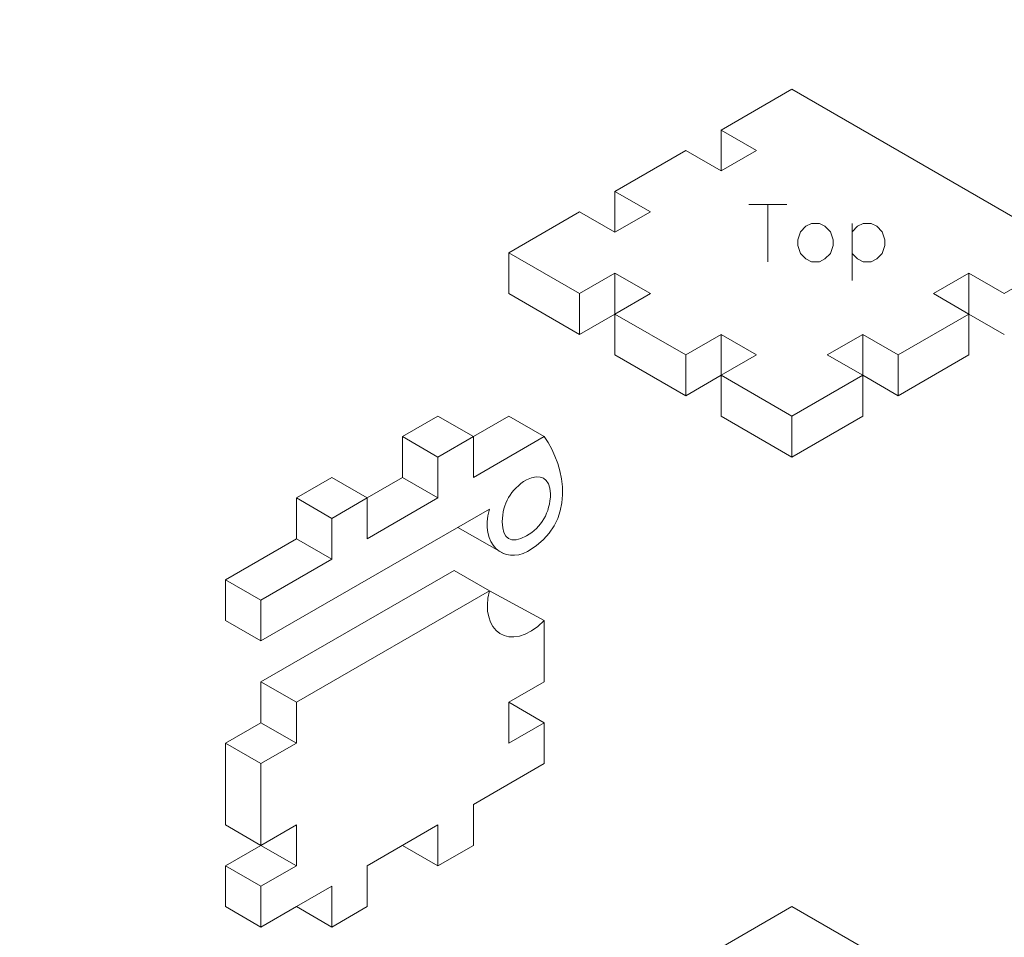
# Model space of a CAD drawing. Units: inches. Extents: x -11.16 to -8.16, y -8.21 to -5.2.
# Drawn here: x -10.16 to -9.51, y -6.8 to -6.19 of the extents above; entities that cross this region are included whole.
import ezdxf

# ---------------------------------------------------------------- set-up
doc = ezdxf.new("R2010")
doc.units = ezdxf.units.IN
doc.header["$MEASUREMENT"] = 0
doc.layers.add('Layer 1', color=7, linetype='Continuous')

msp = doc.modelspace()

# ---------------------------------------------------------------- linework, layer by layer
at = {"layer": 'Layer 1', "color": 1, "lineweight": 18}
for points, knots in [([(-8.27038, -5.20044), (-8.27038, -5.20044), (-11.04038, -5.20044), (-11.04038, -5.20044), (-11.04038, -5.20044), (-11.10363, -5.20044), (-11.15538, -5.25219), (-11.15538, -5.31543), (-11.15538, -5.31543), (-11.15538, -5.31543), (-11.15538, -8.08544), (-11.15538, -8.08544), (-11.15538, -8.08544), (-11.15538, -8.14869), (-11.08696, -8.20991), (-11.02371, -8.20991), (-11.02371, -8.20991), (-11.02371, -8.20991), (-8.25371, -8.20991), (-8.25371, -8.20991), (-8.25371, -8.20991), (-8.19046, -8.20991), (-8.15538, -8.14869), (-8.15538, -8.08544), (-8.15538, -8.08544), (-8.15538, -8.08544), (-8.15538, -5.31543), (-8.15538, -5.31543), (-8.15538, -5.31543), (-8.15538, -5.25219), (-8.20713, -5.20044), (-8.27038, -5.20044)], [0, 0, 0, 0, 0.111111, 0.111111, 0.111111, 0.111111, 0.222222, 0.222222, 0.222222, 0.222222, 0.333333, 0.333333, 0.333333, 0.333333, 0.444444, 0.444444, 0.444444, 0.444444, 0.555556, 0.555556, 0.555556, 0.555556, 0.666667, 0.666667, 0.666667, 0.666667, 0.777778, 0.777778, 0.777778, 0.777778, 1, 1, 1, 1]), ([(-9.64933, -6.23951), (-9.64933, -6.23951), (-9.4607, -6.34841), (-9.4607, -6.34841), (-9.4607, -6.34841), (-9.4607, -6.34841), (-9.50786, -6.37564), (-9.50786, -6.37564), (-9.50786, -6.37564), (-9.50786, -6.37564), (-9.53144, -6.36202), (-9.53144, -6.36202), (-9.53144, -6.36202), (-9.53144, -6.36202), (-9.55502, -6.37564), (-9.55502, -6.37564), (-9.55502, -6.37564), (-9.55502, -6.37564), (-9.53144, -6.38925), (-9.53144, -6.38925), (-9.53144, -6.38925), (-9.53144, -6.38925), (-9.57859, -6.41648), (-9.57859, -6.41648), (-9.57859, -6.41648), (-9.57859, -6.41648), (-9.60217, -6.40286), (-9.60217, -6.40286), (-9.60217, -6.40286), (-9.60217, -6.40286), (-9.62575, -6.41648), (-9.62575, -6.41648), (-9.62575, -6.41648), (-9.62575, -6.41648), (-9.60217, -6.43009), (-9.60217, -6.43009), (-9.60217, -6.43009), (-9.60217, -6.43009), (-9.64933, -6.45731), (-9.64933, -6.45731), (-9.64933, -6.45731), (-9.64933, -6.45731), (-9.69648, -6.43009), (-9.69648, -6.43009), (-9.69648, -6.43009), (-9.69648, -6.43009), (-9.67291, -6.41648), (-9.67291, -6.41648), (-9.67291, -6.41648), (-9.67291, -6.41648), (-9.69648, -6.40286), (-9.69648, -6.40286), (-9.69648, -6.40286), (-9.69648, -6.40286), (-9.72006, -6.41648), (-9.72006, -6.41648), (-9.72006, -6.41648), (-9.72006, -6.41648), (-9.76722, -6.38925), (-9.76722, -6.38925), (-9.76722, -6.38925), (-9.76722, -6.38925), (-9.74364, -6.37564), (-9.74364, -6.37564), (-9.74364, -6.37564), (-9.74364, -6.37564), (-9.76722, -6.36202), (-9.76722, -6.36202), (-9.76722, -6.36202), (-9.76722, -6.36202), (-9.7908, -6.37564), (-9.7908, -6.37564), (-9.7908, -6.37564), (-9.7908, -6.37564), (-9.83795, -6.34841), (-9.83795, -6.34841), (-9.83795, -6.34841), (-9.83795, -6.34841), (-9.7908, -6.32119), (-9.7908, -6.32119), (-9.7908, -6.32119), (-9.7908, -6.32119), (-9.76722, -6.3348), (-9.76722, -6.3348), (-9.76722, -6.3348), (-9.76722, -6.3348), (-9.74364, -6.32119), (-9.74364, -6.32119), (-9.74364, -6.32119), (-9.74364, -6.32119), (-9.76722, -6.30757), (-9.76722, -6.30757), (-9.76722, -6.30757), (-9.76722, -6.30757), (-9.72006, -6.28035), (-9.72006, -6.28035), (-9.72006, -6.28035), (-9.72006, -6.28035), (-9.69648, -6.29396), (-9.69648, -6.29396), (-9.69648, -6.29396), (-9.69648, -6.29396), (-9.67291, -6.28035), (-9.67291, -6.28035), (-9.67291, -6.28035), (-9.67291, -6.28035), (-9.69648, -6.26674), (-9.69648, -6.26674), (-9.69648, -6.26674), (-9.69648, -6.26674), (-9.64933, -6.23951), (-9.64933, -6.23951)], [0, 0, 0, 0, 0.034483, 0.034483, 0.034483, 0.034483, 0.068966, 0.068966, 0.068966, 0.068966, 0.103448, 0.103448, 0.103448, 0.103448, 0.137931, 0.137931, 0.137931, 0.137931, 0.172414, 0.172414, 0.172414, 0.172414, 0.206897, 0.206897, 0.206897, 0.206897, 0.241379, 0.241379, 0.241379, 0.241379, 0.275862, 0.275862, 0.275862, 0.275862, 0.310345, 0.310345, 0.310345, 0.310345, 0.344828, 0.344828, 0.344828, 0.344828, 0.37931, 0.37931, 0.37931, 0.37931, 0.413793, 0.413793, 0.413793, 0.413793, 0.448276, 0.448276, 0.448276, 0.448276, 0.482759, 0.482759, 0.482759, 0.482759, 0.517241, 0.517241, 0.517241, 0.517241, 0.551724, 0.551724, 0.551724, 0.551724, 0.586207, 0.586207, 0.586207, 0.586207, 0.62069, 0.62069, 0.62069, 0.62069, 0.655172, 0.655172, 0.655172, 0.655172, 0.689655, 0.689655, 0.689655, 0.689655, 0.724138, 0.724138, 0.724138, 0.724138, 0.758621, 0.758621, 0.758621, 0.758621, 0.793103, 0.793103, 0.793103, 0.793103, 0.827586, 0.827586, 0.827586, 0.827586, 0.862069, 0.862069, 0.862069, 0.862069, 0.896552, 0.896552, 0.896552, 0.896552, 0.931034, 0.931034, 0.931034, 0.931034, 1, 1, 1, 1]), ([(-9.6363, -6.32899), (-9.6363, -6.32899), (-9.63997, -6.33076), (-9.63997, -6.33076), (-9.63997, -6.33076), (-9.63997, -6.33076), (-9.64364, -6.33443), (-9.64364, -6.33443), (-9.64364, -6.33443), (-9.64364, -6.33443), (-9.64541, -6.33986), (-9.64541, -6.33986), (-9.64541, -6.33986), (-9.64541, -6.33986), (-9.64541, -6.34353), (-9.64541, -6.34353), (-9.64541, -6.34353), (-9.64541, -6.34353), (-9.64364, -6.34896), (-9.64364, -6.34896), (-9.64364, -6.34896), (-9.64364, -6.34896), (-9.63997, -6.35249), (-9.63997, -6.35249), (-9.63997, -6.35249), (-9.63997, -6.35249), (-9.6363, -6.35439), (-9.6363, -6.35439), (-9.6363, -6.35439), (-9.6363, -6.35439), (-9.63087, -6.35439), (-9.63087, -6.35439), (-9.63087, -6.35439), (-9.63087, -6.35439), (-9.62734, -6.35249), (-9.62734, -6.35249), (-9.62734, -6.35249), (-9.62734, -6.35249), (-9.62367, -6.34896), (-9.62367, -6.34896), (-9.62367, -6.34896), (-9.62367, -6.34896), (-9.62191, -6.34353), (-9.62191, -6.34353), (-9.62191, -6.34353), (-9.62191, -6.34353), (-9.62191, -6.33986), (-9.62191, -6.33986), (-9.62191, -6.33986), (-9.62191, -6.33986), (-9.62367, -6.33443), (-9.62367, -6.33443), (-9.62367, -6.33443), (-9.62367, -6.33443), (-9.62734, -6.33076), (-9.62734, -6.33076), (-9.62734, -6.33076), (-9.62734, -6.33076), (-9.63087, -6.32899), (-9.63087, -6.32899), (-9.63087, -6.32899), (-9.63087, -6.32899), (-9.6363, -6.32899), (-9.6363, -6.32899)], [0, 0, 0, 0, 0.058824, 0.058824, 0.058824, 0.058824, 0.117647, 0.117647, 0.117647, 0.117647, 0.176471, 0.176471, 0.176471, 0.176471, 0.235294, 0.235294, 0.235294, 0.235294, 0.294118, 0.294118, 0.294118, 0.294118, 0.352941, 0.352941, 0.352941, 0.352941, 0.411765, 0.411765, 0.411765, 0.411765, 0.470588, 0.470588, 0.470588, 0.470588, 0.529412, 0.529412, 0.529412, 0.529412, 0.588235, 0.588235, 0.588235, 0.588235, 0.647059, 0.647059, 0.647059, 0.647059, 0.705882, 0.705882, 0.705882, 0.705882, 0.764706, 0.764706, 0.764706, 0.764706, 0.823529, 0.823529, 0.823529, 0.823529, 0.882353, 0.882353, 0.882353, 0.882353, 1, 1, 1, 1]), ([(-9.60914, -6.33443), (-9.60914, -6.33443), (-9.60561, -6.33076), (-9.60561, -6.33076), (-9.60561, -6.33076), (-9.60561, -6.33076), (-9.60194, -6.32899), (-9.60194, -6.32899), (-9.60194, -6.32899), (-9.60194, -6.32899), (-9.5965, -6.32899), (-9.5965, -6.32899), (-9.5965, -6.32899), (-9.5965, -6.32899), (-9.59284, -6.33076), (-9.59284, -6.33076), (-9.59284, -6.33076), (-9.59284, -6.33076), (-9.58931, -6.33443), (-9.58931, -6.33443), (-9.58931, -6.33443), (-9.58931, -6.33443), (-9.58741, -6.33986), (-9.58741, -6.33986), (-9.58741, -6.33986), (-9.58741, -6.33986), (-9.58741, -6.34353), (-9.58741, -6.34353), (-9.58741, -6.34353), (-9.58741, -6.34353), (-9.58931, -6.34896), (-9.58931, -6.34896), (-9.58931, -6.34896), (-9.58931, -6.34896), (-9.59284, -6.35249), (-9.59284, -6.35249), (-9.59284, -6.35249), (-9.59284, -6.35249), (-9.5965, -6.35439), (-9.5965, -6.35439), (-9.5965, -6.35439), (-9.5965, -6.35439), (-9.60194, -6.35439), (-9.60194, -6.35439), (-9.60194, -6.35439), (-9.60194, -6.35439), (-9.60561, -6.35249), (-9.60561, -6.35249), (-9.60561, -6.35249), (-9.60561, -6.35249), (-9.60914, -6.34896), (-9.60914, -6.34896)], [0, 0, 0, 0, 0.071429, 0.071429, 0.071429, 0.071429, 0.142857, 0.142857, 0.142857, 0.142857, 0.214286, 0.214286, 0.214286, 0.214286, 0.285714, 0.285714, 0.285714, 0.285714, 0.357143, 0.357143, 0.357143, 0.357143, 0.428571, 0.428571, 0.428571, 0.428571, 0.5, 0.5, 0.5, 0.5, 0.571429, 0.571429, 0.571429, 0.571429, 0.642857, 0.642857, 0.642857, 0.642857, 0.714286, 0.714286, 0.714286, 0.714286, 0.785714, 0.785714, 0.785714, 0.785714, 0.857143, 0.857143, 0.857143, 0.857143, 1, 1, 1, 1]), ([(-9.7908, -6.37564), (-9.7908, -6.37564), (-9.7908, -6.40286), (-9.7908, -6.40286), (-9.7908, -6.40286), (-9.7908, -6.40286), (-9.83795, -6.37564), (-9.83795, -6.37564), (-9.83795, -6.37564), (-9.83795, -6.37564), (-9.83795, -6.34841), (-9.83795, -6.34841)], [0, 0, 0, 0, 0.25, 0.25, 0.25, 0.25, 0.5, 0.5, 0.5, 0.5, 1, 1, 1, 1]), ([(-9.72006, -6.41648), (-9.72006, -6.41648), (-9.72006, -6.44369), (-9.72006, -6.44369), (-9.72006, -6.44369), (-9.72006, -6.44369), (-9.76722, -6.41648), (-9.76722, -6.41648), (-9.76722, -6.41648), (-9.76722, -6.41648), (-9.76722, -6.36202), (-9.76722, -6.36202)], [0, 0, 0, 0, 0.25, 0.25, 0.25, 0.25, 0.5, 0.5, 0.5, 0.5, 1, 1, 1, 1]), ([(-9.53144, -6.36202), (-9.53144, -6.36202), (-9.53144, -6.41648), (-9.53144, -6.41648), (-9.53144, -6.41648), (-9.53144, -6.41648), (-9.57859, -6.4437), (-9.57859, -6.4437), (-9.57859, -6.4437), (-9.57859, -6.4437), (-9.57859, -6.41648), (-9.57859, -6.41648)], [0, 0, 0, 0, 0.25, 0.25, 0.25, 0.25, 0.5, 0.5, 0.5, 0.5, 1, 1, 1, 1]), ([(-9.64933, -6.48454), (-9.64933, -6.48454), (-9.69648, -6.45731), (-9.69648, -6.45731), (-9.69648, -6.45731), (-9.69648, -6.45731), (-9.69648, -6.40286), (-9.69648, -6.40286)], [0, 0, 0, 0, 0.333333, 0.333333, 0.333333, 0.333333, 1, 1, 1, 1]), ([(-9.60217, -6.40286), (-9.60217, -6.40286), (-9.60217, -6.45731), (-9.60217, -6.45731), (-9.60217, -6.45731), (-9.60217, -6.45731), (-9.64933, -6.48454), (-9.64933, -6.48454), (-9.64933, -6.48454), (-9.64933, -6.48454), (-9.64933, -6.45731), (-9.64933, -6.45731)], [0, 0, 0, 0, 0.25, 0.25, 0.25, 0.25, 0.5, 0.5, 0.5, 0.5, 1, 1, 1, 1]), ([(-10.003, -6.60706), (-10.003, -6.60706), (-9.85076, -6.51928), (-9.85076, -6.51928), (-9.85076, -6.51928), (-9.85785, -6.54305), (-9.84061, -6.55589), (-9.82543, -6.54734), (-9.82543, -6.54734), (-9.79252, -6.52881), (-9.7998, -6.49098), (-9.81437, -6.47093), (-9.81437, -6.47093), (-9.81437, -6.47093), (-9.83795, -6.45731), (-9.83795, -6.45731), (-9.83795, -6.45731), (-9.83795, -6.45731), (-9.86153, -6.47093), (-9.86153, -6.47093), (-9.86153, -6.47093), (-9.86153, -6.47093), (-9.88511, -6.45731), (-9.88511, -6.45731), (-9.88511, -6.45731), (-9.88511, -6.45731), (-9.90869, -6.47093), (-9.90869, -6.47093), (-9.90869, -6.47093), (-9.90869, -6.47093), (-9.90869, -6.49815), (-9.90869, -6.49815), (-9.90869, -6.49815), (-9.90869, -6.49815), (-9.93226, -6.51176), (-9.93226, -6.51176), (-9.93226, -6.51176), (-9.93226, -6.51176), (-9.95584, -6.49815), (-9.95584, -6.49815), (-9.95584, -6.49815), (-9.95584, -6.49815), (-9.97942, -6.51176), (-9.97942, -6.51176), (-9.97942, -6.51176), (-9.97942, -6.51176), (-9.97942, -6.53899), (-9.97942, -6.53899)], [0, 0, 0, 0, 0.076923, 0.076923, 0.076923, 0.076923, 0.153846, 0.153846, 0.153846, 0.153846, 0.230769, 0.230769, 0.230769, 0.230769, 0.307692, 0.307692, 0.307692, 0.307692, 0.384615, 0.384615, 0.384615, 0.384615, 0.461538, 0.461538, 0.461538, 0.461538, 0.538462, 0.538462, 0.538462, 0.538462, 0.615385, 0.615385, 0.615385, 0.615385, 0.692308, 0.692308, 0.692308, 0.692308, 0.769231, 0.769231, 0.769231, 0.769231, 0.846154, 0.846154, 0.846154, 0.846154, 1, 1, 1, 1]), ([(-10.003, -6.57983), (-10.003, -6.57983), (-9.95584, -6.5526), (-9.95584, -6.5526), (-9.95584, -6.5526), (-9.95584, -6.5526), (-9.95584, -6.52538), (-9.95584, -6.52538), (-9.95584, -6.52538), (-9.95584, -6.52538), (-9.93226, -6.51176), (-9.93226, -6.51176), (-9.93226, -6.51176), (-9.93226, -6.51176), (-9.93226, -6.53899), (-9.93226, -6.53899), (-9.93226, -6.53899), (-9.93226, -6.53899), (-9.88511, -6.51176), (-9.88511, -6.51176), (-9.88511, -6.51176), (-9.88511, -6.51176), (-9.88511, -6.48454), (-9.88511, -6.48454), (-9.88511, -6.48454), (-9.88511, -6.48454), (-9.86153, -6.47093), (-9.86153, -6.47093), (-9.86153, -6.47093), (-9.86153, -6.47093), (-9.86153, -6.49815), (-9.86153, -6.49815), (-9.86153, -6.49815), (-9.86153, -6.49815), (-9.81437, -6.47093), (-9.81437, -6.47093)], [0, 0, 0, 0, 0.1, 0.1, 0.1, 0.1, 0.2, 0.2, 0.2, 0.2, 0.3, 0.3, 0.3, 0.3, 0.4, 0.4, 0.4, 0.4, 0.5, 0.5, 0.5, 0.5, 0.6, 0.6, 0.6, 0.6, 0.7, 0.7, 0.7, 0.7, 0.8, 0.8, 0.8, 0.8, 1, 1, 1, 1]), ([(-9.8262, -6.53709), (-9.81602, -6.53124), (-9.81063, -6.52187), (-9.81004, -6.50896), (-9.81004, -6.50896), (-9.81097, -6.49832), (-9.81634, -6.49522), (-9.82617, -6.49965), (-9.82617, -6.49965), (-9.83663, -6.50618), (-9.84201, -6.51549), (-9.8423, -6.52759), (-9.8423, -6.52759), (-9.84205, -6.53941), (-9.83669, -6.54257), (-9.8262, -6.53709)], [0, 0, 0, 0, 0.2, 0.2, 0.2, 0.2, 0.4, 0.4, 0.4, 0.4, 0.6, 0.6, 0.6, 0.6, 1, 1, 1, 1]), ([(-10.02657, -6.56621), (-10.02657, -6.56621), (-9.97942, -6.53899), (-9.97942, -6.53899), (-9.97942, -6.53899), (-9.97942, -6.53899), (-9.95584, -6.5526), (-9.95584, -6.5526)], [0, 0, 0, 0, 0.333333, 0.333333, 0.333333, 0.333333, 1, 1, 1, 1]), ([(-10.02657, -6.56621), (-10.02657, -6.56621), (-10.02657, -6.59344), (-10.02657, -6.59344), (-10.02657, -6.59344), (-10.02657, -6.59344), (-10.003, -6.60706), (-10.003, -6.60706), (-10.003, -6.60706), (-10.003, -6.60706), (-10.003, -6.57983), (-10.003, -6.57983), (-10.003, -6.57983), (-10.003, -6.57983), (-10.02657, -6.56621), (-10.02657, -6.56621)], [0, 0, 0, 0, 0.2, 0.2, 0.2, 0.2, 0.4, 0.4, 0.4, 0.4, 0.6, 0.6, 0.6, 0.6, 1, 1, 1, 1]), ([(-10.003, -6.77041), (-10.003, -6.77041), (-10.02657, -6.7568), (-10.02657, -6.7568), (-10.02657, -6.7568), (-10.02657, -6.7568), (-10.003, -6.74318), (-10.003, -6.74318), (-10.003, -6.74318), (-10.003, -6.74318), (-10.003, -6.68873), (-10.003, -6.68873), (-10.003, -6.68873), (-10.003, -6.68873), (-9.97942, -6.67512), (-9.97942, -6.67512), (-9.97942, -6.67512), (-9.97942, -6.67512), (-9.97942, -6.64789), (-9.97942, -6.64789), (-9.97942, -6.64789), (-9.97942, -6.64789), (-9.85076, -6.57374), (-9.85076, -6.57374), (-9.85076, -6.57374), (-9.85787, -6.59969), (-9.83745, -6.61653), (-9.81437, -6.59348), (-9.81437, -6.59348), (-9.81437, -6.59348), (-9.81437, -6.63428), (-9.81437, -6.63428), (-9.81437, -6.63428), (-9.81437, -6.63428), (-9.83795, -6.64789), (-9.83795, -6.64789), (-9.83795, -6.64789), (-9.83795, -6.64789), (-9.83795, -6.67512), (-9.83795, -6.67512), (-9.83795, -6.67512), (-9.83795, -6.67512), (-9.81437, -6.6615), (-9.81437, -6.6615), (-9.81437, -6.6615), (-9.81437, -6.6615), (-9.81438, -6.68873), (-9.81438, -6.68873), (-9.81438, -6.68873), (-9.81438, -6.68873), (-9.86153, -6.71595), (-9.86153, -6.71595), (-9.86153, -6.71595), (-9.86153, -6.71595), (-9.86153, -6.74318), (-9.86153, -6.74318), (-9.86153, -6.74318), (-9.86153, -6.74318), (-9.88511, -6.7568), (-9.88511, -6.7568), (-9.88511, -6.7568), (-9.88511, -6.7568), (-9.88511, -6.72957), (-9.88511, -6.72957), (-9.88511, -6.72957), (-9.88511, -6.72957), (-9.93226, -6.7568), (-9.93226, -6.7568), (-9.93226, -6.7568), (-9.93226, -6.7568), (-9.93226, -6.78402), (-9.93226, -6.78402), (-9.93226, -6.78402), (-9.93226, -6.78402), (-9.95584, -6.79763), (-9.95584, -6.79763), (-9.95584, -6.79763), (-9.95584, -6.79763), (-9.95584, -6.77041), (-9.95584, -6.77041), (-9.95584, -6.77041), (-9.95584, -6.77041), (-9.97942, -6.78402), (-9.97942, -6.78402), (-9.97942, -6.78402), (-9.97942, -6.78402), (-10.003, -6.79763), (-10.003, -6.79763), (-10.003, -6.79763), (-10.003, -6.79763), (-10.003, -6.77041), (-10.003, -6.77041), (-10.003, -6.77041), (-10.003, -6.77041), (-9.97942, -6.7568), (-9.97942, -6.7568), (-9.97942, -6.7568), (-9.97942, -6.7568), (-9.97942, -6.72957), (-9.97942, -6.72957), (-9.97942, -6.72957), (-9.97942, -6.72957), (-10.003, -6.74318), (-10.003, -6.74318)], [0, 0, 0, 0, 0.037037, 0.037037, 0.037037, 0.037037, 0.074074, 0.074074, 0.074074, 0.074074, 0.111111, 0.111111, 0.111111, 0.111111, 0.148148, 0.148148, 0.148148, 0.148148, 0.185185, 0.185185, 0.185185, 0.185185, 0.222222, 0.222222, 0.222222, 0.222222, 0.259259, 0.259259, 0.259259, 0.259259, 0.296296, 0.296296, 0.296296, 0.296296, 0.333333, 0.333333, 0.333333, 0.333333, 0.37037, 0.37037, 0.37037, 0.37037, 0.407407, 0.407407, 0.407407, 0.407407, 0.444444, 0.444444, 0.444444, 0.444444, 0.481481, 0.481481, 0.481481, 0.481481, 0.518519, 0.518519, 0.518519, 0.518519, 0.555556, 0.555556, 0.555556, 0.555556, 0.592593, 0.592593, 0.592593, 0.592593, 0.62963, 0.62963, 0.62963, 0.62963, 0.666667, 0.666667, 0.666667, 0.666667, 0.703704, 0.703704, 0.703704, 0.703704, 0.740741, 0.740741, 0.740741, 0.740741, 0.777778, 0.777778, 0.777778, 0.777778, 0.814815, 0.814815, 0.814815, 0.814815, 0.851852, 0.851852, 0.851852, 0.851852, 0.888889, 0.888889, 0.888889, 0.888889, 0.925926, 0.925926, 0.925926, 0.925926, 1, 1, 1, 1]), ([(-9.97942, -6.67512), (-9.97942, -6.67512), (-10.003, -6.6615), (-10.003, -6.6615), (-10.003, -6.6615), (-10.003, -6.6615), (-10.003, -6.63428), (-10.003, -6.63428), (-10.003, -6.63428), (-10.003, -6.63428), (-9.97942, -6.64789), (-9.97942, -6.64789)], [0, 0, 0, 0, 0.25, 0.25, 0.25, 0.25, 0.5, 0.5, 0.5, 0.5, 1, 1, 1, 1]), ([(-10.003, -6.6615), (-10.003, -6.6615), (-10.02658, -6.67512), (-10.02658, -6.67512), (-10.02658, -6.67512), (-10.02658, -6.67512), (-10.003, -6.68873), (-10.003, -6.68873)], [0, 0, 0, 0, 0.333333, 0.333333, 0.333333, 0.333333, 1, 1, 1, 1]), ([(-9.97942, -6.7568), (-9.97942, -6.7568), (-10.003, -6.74318), (-10.003, -6.74318), (-10.003, -6.74318), (-10.003, -6.74318), (-10.02658, -6.72957), (-10.02658, -6.72957), (-10.02658, -6.72957), (-10.02658, -6.72957), (-10.02658, -6.67512), (-10.02658, -6.67512)], [0, 0, 0, 0, 0.25, 0.25, 0.25, 0.25, 0.5, 0.5, 0.5, 0.5, 1, 1, 1, 1]), ([(-10.02657, -6.7568), (-10.02657, -6.7568), (-10.02657, -6.78402), (-10.02657, -6.78402), (-10.02657, -6.78402), (-10.02657, -6.78402), (-10.003, -6.79763), (-10.003, -6.79763)], [0, 0, 0, 0, 0.333333, 0.333333, 0.333333, 0.333333, 1, 1, 1, 1]), ([(-9.4607, -6.89292), (-9.4607, -6.89292), (-9.50786, -6.92015), (-9.50786, -6.92015), (-9.50786, -6.92015), (-9.50786, -6.92015), (-9.53144, -6.90654), (-9.53144, -6.90654), (-9.53144, -6.90654), (-9.53144, -6.90654), (-9.55502, -6.92015), (-9.55502, -6.92015), (-9.55502, -6.92015), (-9.55502, -6.92015), (-9.53144, -6.93376), (-9.53144, -6.93376), (-9.53144, -6.93376), (-9.53144, -6.93376), (-9.57859, -6.96099), (-9.57859, -6.96099), (-9.57859, -6.96099), (-9.57859, -6.96099), (-9.60217, -6.94737), (-9.60217, -6.94737), (-9.60217, -6.94737), (-9.60217, -6.94737), (-9.62575, -6.96099), (-9.62575, -6.96099), (-9.62575, -6.96099), (-9.62575, -6.96099), (-9.60217, -6.9746), (-9.60217, -6.9746), (-9.60217, -6.9746), (-9.60217, -6.9746), (-9.64933, -7.00182), (-9.64933, -7.00182), (-9.64933, -7.00182), (-9.64933, -7.00182), (-9.69648, -6.9746), (-9.69648, -6.9746), (-9.69648, -6.9746), (-9.69648, -6.9746), (-9.67291, -6.96099), (-9.67291, -6.96099), (-9.67291, -6.96099), (-9.67291, -6.96099), (-9.69648, -6.94737), (-9.69648, -6.94737), (-9.69648, -6.94737), (-9.69648, -6.94737), (-9.72006, -6.96099), (-9.72006, -6.96099), (-9.72006, -6.96099), (-9.72006, -6.96099), (-9.76722, -6.93376), (-9.76722, -6.93376), (-9.76722, -6.93376), (-9.76722, -6.93376), (-9.74364, -6.92015), (-9.74364, -6.92015), (-9.74364, -6.92015), (-9.74364, -6.92015), (-9.76722, -6.90654), (-9.76722, -6.90654), (-9.76722, -6.90654), (-9.76722, -6.90654), (-9.7908, -6.92015), (-9.7908, -6.92015), (-9.7908, -6.92015), (-9.7908, -6.92015), (-9.83795, -6.89292), (-9.83795, -6.89292), (-9.83795, -6.89292), (-9.83795, -6.89292), (-9.7908, -6.8657), (-9.7908, -6.8657), (-9.7908, -6.8657), (-9.7908, -6.8657), (-9.76722, -6.87931), (-9.76722, -6.87931), (-9.76722, -6.87931), (-9.76722, -6.87931), (-9.74364, -6.8657), (-9.74364, -6.8657), (-9.74364, -6.8657), (-9.74364, -6.8657), (-9.76722, -6.85208), (-9.76722, -6.85208), (-9.76722, -6.85208), (-9.76722, -6.85208), (-9.72006, -6.82486), (-9.72006, -6.82486), (-9.72006, -6.82486), (-9.72006, -6.82486), (-9.69648, -6.83847), (-9.69648, -6.83847), (-9.69648, -6.83847), (-9.69648, -6.83847), (-9.67291, -6.82486), (-9.67291, -6.82486), (-9.67291, -6.82486), (-9.67291, -6.82486), (-9.69648, -6.81125), (-9.69648, -6.81125), (-9.69648, -6.81125), (-9.69648, -6.81125), (-9.64933, -6.78402), (-9.64933, -6.78402), (-9.64933, -6.78402), (-9.64933, -6.78402), (-9.60217, -6.81125), (-9.60217, -6.81125), (-9.60217, -6.81125), (-9.60217, -6.81125), (-9.62575, -6.82486), (-9.62575, -6.82486), (-9.62575, -6.82486), (-9.62575, -6.82486), (-9.60217, -6.83847), (-9.60217, -6.83847), (-9.60217, -6.83847), (-9.60217, -6.83847), (-9.57859, -6.82486), (-9.57859, -6.82486), (-9.57859, -6.82486), (-9.57859, -6.82486), (-9.53144, -6.85208), (-9.53144, -6.85208), (-9.53144, -6.85208), (-9.53144, -6.85208), (-9.55502, -6.8657), (-9.55502, -6.8657), (-9.55502, -6.8657), (-9.55502, -6.8657), (-9.53144, -6.87931), (-9.53144, -6.87931), (-9.53144, -6.87931), (-9.53144, -6.87931), (-9.50786, -6.8657), (-9.50786, -6.8657), (-9.50786, -6.8657), (-9.50786, -6.8657), (-9.4607, -6.89292), (-9.4607, -6.89292), (-9.4607, -6.89292), (-9.4607, -6.89292), (-9.4607, -6.92015), (-9.4607, -6.92015), (-9.4607, -6.92015), (-9.4607, -6.92015), (-9.50786, -6.94737), (-9.50786, -6.94737), (-9.50786, -6.94737), (-9.50786, -6.94737), (-9.50786, -6.92015), (-9.50786, -6.92015)], [0, 0, 0, 0, 0.025, 0.025, 0.025, 0.025, 0.05, 0.05, 0.05, 0.05, 0.075, 0.075, 0.075, 0.075, 0.1, 0.1, 0.1, 0.1, 0.125, 0.125, 0.125, 0.125, 0.15, 0.15, 0.15, 0.15, 0.175, 0.175, 0.175, 0.175, 0.2, 0.2, 0.2, 0.2, 0.225, 0.225, 0.225, 0.225, 0.25, 0.25, 0.25, 0.25, 0.275, 0.275, 0.275, 0.275, 0.3, 0.3, 0.3, 0.3, 0.325, 0.325, 0.325, 0.325, 0.35, 0.35, 0.35, 0.35, 0.375, 0.375, 0.375, 0.375, 0.4, 0.4, 0.4, 0.4, 0.425, 0.425, 0.425, 0.425, 0.45, 0.45, 0.45, 0.45, 0.475, 0.475, 0.475, 0.475, 0.5, 0.5, 0.5, 0.5, 0.525, 0.525, 0.525, 0.525, 0.55, 0.55, 0.55, 0.55, 0.575, 0.575, 0.575, 0.575, 0.6, 0.6, 0.6, 0.6, 0.625, 0.625, 0.625, 0.625, 0.65, 0.65, 0.65, 0.65, 0.675, 0.675, 0.675, 0.675, 0.7, 0.7, 0.7, 0.7, 0.725, 0.725, 0.725, 0.725, 0.75, 0.75, 0.75, 0.75, 0.775, 0.775, 0.775, 0.775, 0.8, 0.8, 0.8, 0.8, 0.825, 0.825, 0.825, 0.825, 0.85, 0.85, 0.85, 0.85, 0.875, 0.875, 0.875, 0.875, 0.9, 0.9, 0.9, 0.9, 0.925, 0.925, 0.925, 0.925, 0.95, 0.95, 0.95, 0.95, 1, 1, 1, 1])]:
    msp.add_open_spline(points, degree=3, knots=knots, dxfattribs=at)
for points in [[(-9.69648, -6.26674), (-9.69648, -6.26674), (-9.69648, -6.29396), (-9.69648, -6.29396)], [(-9.76722, -6.30757), (-9.76722, -6.30757), (-9.76722, -6.3348), (-9.76722, -6.3348)], [(-9.678, -6.31636), (-9.678, -6.31636), (-9.65261, -6.31636), (-9.65261, -6.31636)], [(-9.66537, -6.31636), (-9.66537, -6.31636), (-9.66537, -6.35439), (-9.66537, -6.35439)], [(-9.60914, -6.32899), (-9.60914, -6.32899), (-9.60914, -6.36703), (-9.60914, -6.36703)], [(-9.7908, -6.40286), (-9.7908, -6.40286), (-9.76722, -6.38925), (-9.76722, -6.38925)], [(-9.53144, -6.38925), (-9.53144, -6.38925), (-9.50786, -6.40286), (-9.50786, -6.40286)], [(-9.72006, -6.44369), (-9.72006, -6.44369), (-9.69648, -6.43009), (-9.69648, -6.43009)], [(-9.57859, -6.4437), (-9.57859, -6.4437), (-9.60217, -6.43009), (-9.60217, -6.43009)], [(-9.90869, -6.47093), (-9.90869, -6.47093), (-9.88511, -6.48454), (-9.88511, -6.48454)], [(-9.90869, -6.49815), (-9.90869, -6.49815), (-9.88511, -6.51176), (-9.88511, -6.51176)], [(-9.97942, -6.51176), (-9.97942, -6.51176), (-9.95584, -6.52538), (-9.95584, -6.52538)], [(-9.87191, -6.53147), (-9.87191, -6.53147), (-9.84101, -6.54911), (-9.84101, -6.54911)], [(-9.87434, -6.56012), (-9.87434, -6.56012), (-10.003, -6.63428), (-10.003, -6.63428)], [(-9.85076, -6.57374), (-9.85076, -6.57374), (-9.87434, -6.56012), (-9.87434, -6.56012)], [(-9.85076, -6.57374), (-9.85076, -6.57374), (-9.81437, -6.59348), (-9.81437, -6.59348)], [(-9.81437, -6.6615), (-9.81437, -6.6615), (-9.83795, -6.64789), (-9.83795, -6.64789)], [(-9.90869, -6.74318), (-9.90869, -6.74318), (-9.88511, -6.7568), (-9.88511, -6.7568)], [(-9.97942, -6.78402), (-9.97942, -6.78402), (-9.95584, -6.79763), (-9.95584, -6.79763)]]:
    msp.add_open_spline(points, degree=3, dxfattribs=at)

doc.saveas('drawing.dxf')
